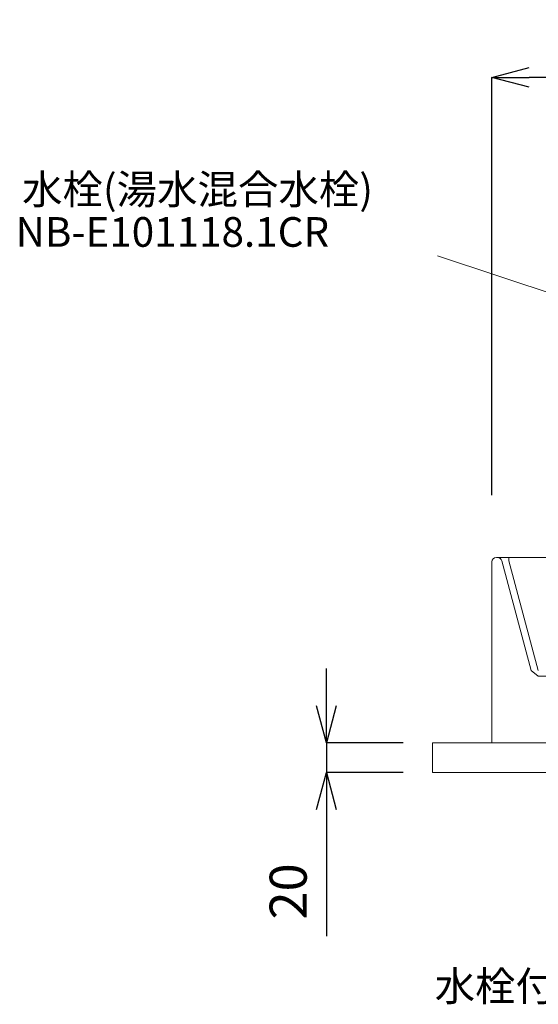
# Model space of a CAD drawing. Units: millimetres. Extents: x 34 to 4234, y 109 to 3079.
# Drawn here: x 2421 to 2771, y 1284 to 1948 of the extents above; entities that cross this region are included whole.
import ezdxf

# ---------------------------------------------------------------- set-up
doc = ezdxf.new("R2010")
doc.units = ezdxf.units.MM
doc.layers.get('0').update_dxf_attribs({"lineweight": 0})
for name, color, linetype, lineweight in [('寸法', 3, 'Continuous', 5), ('文字', 4, 'Continuous', 15), ('洗面', 150, 'Continuous', 15), ('細線', 7, 'Continuous', 9)]:
    doc.layers.add(name, color=color, linetype=linetype, lineweight=lineweight)
doc.styles.add('japanese', font='romans.shx', dxfattribs={"bigfont": 'bigfont.shx'})
doc.dimstyles.new('KIHON', dxfattribs={"dimscale": 10, "dimtxt": 2.5, "dimasz": 2.5, "dimexe": 0, "dimexo": 2, "dimgap": 1, "dimtad": 1, "dimdec": 0, "dimdsep": 46, "dimtxsty": 'japanese', "dimblk": 'OPEN30', "dimcen": 2.5, "dimadec": 0, "dimazin": 0, "dimtfac": 1, "dimtdec": 0, "dimtmove": 0, "dimatfit": 0, "dimfxl": 1, "dimarcsym": 0})

# ---------------------------------------------------------------- blocks, each defined once
blk = doc.blocks.new('_Open30')
at = {"color": 0, "linetype": 'ByBlock', "lineweight": -2}
for p, q in [((-1, 0.268), (0, 0)), ((0, 0), (-1, -0.268)), ((0, 0), (-1, 0))]:
    blk.add_line(p, q, dxfattribs=at)
blk = doc.blocks.new('*D23')
at = {"layer": 'Defpoints', "color": 0, "transparency": 16777216}
for p in [(2739.89, 1909.41), (2909.89, 1826.47), (2739.89, 1607.69, -320.78)]:
    blk.add_point(p, dxfattribs=at)
at = {"layer": '寸法', "color": 0, "lineweight": -2, "transparency": 16777216}
for p, q in [((2739.89, 1627.69), (2739.89, 1909.41)), ((2884.89, 1909.41), (2764.89, 1909.41)), ((2909.89, 1846.47), (2909.89, 1909.41))]:
    blk.add_line(p, q, dxfattribs=at)
at = {"layer": '寸法', "color": 0, "lineweight": -2, "transparency": 16777216, "xscale": 25, "yscale": 25, "zscale": 25, "rotation": 180}
blk.add_blockref('_Open30', (2739.89, 1909.41), dxfattribs=at)
at = {"layer": '寸法', "color": 0, "lineweight": -2, "transparency": 16777216, "xscale": 25, "yscale": 25, "zscale": 25}
blk.add_blockref('_Open30', (2909.89, 1909.41), dxfattribs=at)
at = {"layer": '寸法', "color": 0, "transparency": 16777216, "insert": (2824.89, 1931.91), "char_height": 25, "attachment_point": 5, "style": 'japanese'}
blk.add_mtext('170', dxfattribs=at)
blk = doc.blocks.new('*D24')
at = {"layer": 'Defpoints', "color": 0, "transparency": 16777216}
for p in [(2699.89, 1460.69), (2628.18, 1440.69), (2699.89, 1440.69)]:
    blk.add_point(p, dxfattribs=at)
at = {"layer": '寸法', "color": 0, "lineweight": -2, "transparency": 16777216}
for p, q in [((2628.18, 1485.69), (2628.18, 1510.69)), ((2679.89, 1460.69), (2628.18, 1460.69)), ((2628.18, 1460.69), (2628.18, 1440.69)), ((2679.89, 1440.69), (2628.18, 1440.69)), ((2628.18, 1415.69), (2628.18, 1330.21))]:
    blk.add_line(p, q, dxfattribs=at)
at = {"layer": '寸法', "color": 0, "lineweight": -2, "transparency": 16777216, "xscale": 25, "yscale": 25, "zscale": 25}
for p, rotation in [((2628.18, 1460.69), 270), ((2628.18, 1440.69), 90)]:
    blk.add_blockref('_Open30', p, dxfattribs=dict(at, rotation=rotation))
at = {"layer": '寸法', "color": 0, "transparency": 16777216, "insert": (2605.68, 1360.45), "char_height": 25, "attachment_point": 5, "rotation": 90, "style": 'japanese'}
blk.add_mtext('20', dxfattribs=at)

msp = doc.modelspace()

# ---------------------------------------------------------------- linework, layer by layer
at = {"layer": '文字'}
msp.add_line((2703.12, 1788.96, -801.3), (3031.4, 1680.76), dxfattribs=at)
at = {"layer": '洗面', "ltscale": 0.1}
for p, q in [((2739.89, 1582.69), (2739.89, 1582.69)), ((2739.89, 1460.69), (2739.89, 1582.69)), ((2742.89, 1585.69), (2742.89, 1585.69)), ((3196.89, 1585.69), (2742.89, 1585.69)), ((2743.59, 1585.69), (2743.59, 1585.69)), ((2746.49, 1583.47), (2746.49, 1583.47)), ((2746.49, 1583.47), (2766.34, 1509.38)), ((2751.32, 1583.47), (2771.17, 1509.38)), ((2766.34, 1509.38), (2771.15, 1505.68)), ((2779.7, 1505.65), (2771.15, 1505.68)), ((2739.89, 1460.69), (2739.89, 1460.69)), ((3199.89, 1460.69), (2739.89, 1460.69))]:
    msp.add_line(p, q, dxfattribs=at)
at = {"layer": '洗面'}
for p, q in [((2744.89, 1585.69), (2742.89, 1585.69)), ((2751.32, 1585.69), (2751.32, 1583.47)), ((2744.89, 1460.69), (2739.89, 1460.69))]:
    msp.add_line(p, q, dxfattribs=at)
at = {"layer": '洗面', "ltscale": 0.1}
for centre, start, end in [((2742.89, 1582.69), 90, 180), ((2743.59, 1582.69), 15, 90)]:
    msp.add_arc(centre, 3, start, end, dxfattribs=at)
at = {"layer": '洗面'}
msp.add_ellipse((2743.59, 1582.69), major_axis=(-2.9, 0.76), ratio=1, start_param=3.658063, end_param=4.96706, dxfattribs=at)
at = {"layer": '細線'}
for p, q in [((2699.89, 1460.69), (3199.89, 1460.69)), ((2699.89, 1460.69), (2699.89, 1440.69)), ((2699.89, 1440.69), (3199.89, 1440.69))]:
    msp.add_line(p, q, dxfattribs=at)

# ---------------------------------------------------------------- texts
at = {"layer": '文字', "style": 'japanese'}
for s, p in [('水栓(湯水混合水栓)', (2422.91, 1823.9)), ('NB-E101118.1CR', (2418.56, 1795.17))]:
    msp.add_text(s, height=20, rotation=360, dxfattribs=at).set_placement(p)
msp.add_text('水栓付属排水栓', height=20, dxfattribs=at).set_placement((2701.24, 1286.55, 320.78))

# ---------------------------------------------------------------- dimensions: what is measured, and where the dimension line sits
at = {"layer": '寸法'}
for base, p1, p2, angle, picture, middle in [((2739.89, 1909.41, 320.78), (2909.89, 1826.47, 320.78), (2739.89, 1607.69), 180, '*D23', (2824.89, 1931.91, 320.78)), ((2628.18, 1440.69), (2699.89, 1460.69), (2699.89, 1440.69), 90, '*D24', (2605.68, 1360.45))]:
    dim = msp.add_linear_dim(base=base, p1=p1, p2=p2, angle=angle, dimstyle='KIHON', dxfattribs=at)
    dim.commit()
    dim.dimension.update_dxf_attribs({"geometry": picture, "text_midpoint": middle})

doc.saveas('drawing.dxf')
